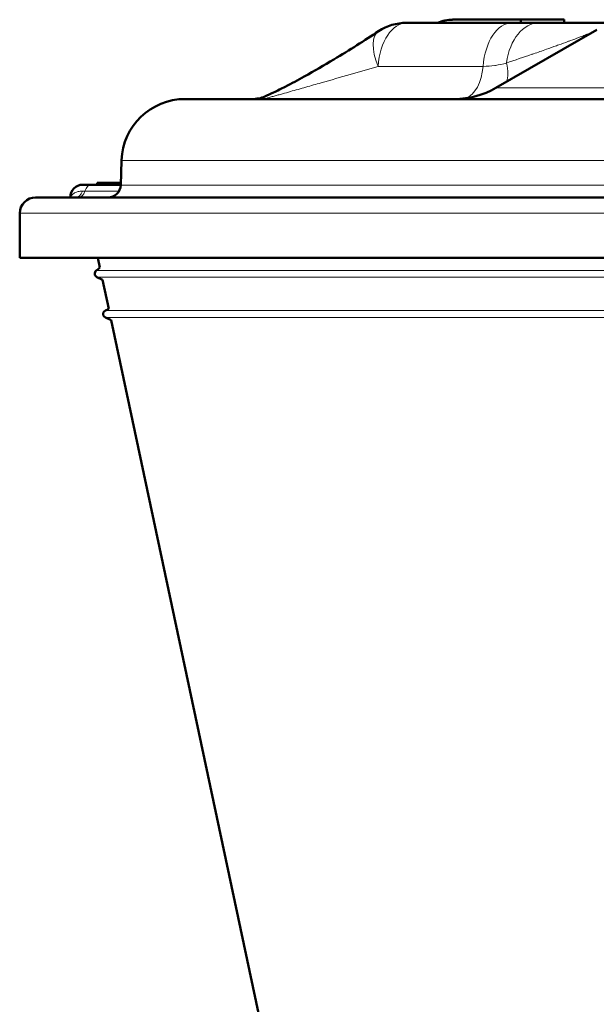
# Model space of a CAD drawing. Units: millimetres. Extents: x 575 to 1878, y -45 to 1874.
# Drawn here: x 1477 to 1568, y 1694 to 1849 of the extents above; entities that cross this region are included whole.
import ezdxf

# ---------------------------------------------------------------- set-up
doc = ezdxf.new("R2010")
doc.units = ezdxf.units.MM
doc.header["$LTSCALE"] = 7
doc.layers.add('A1 contornos visíveis', color=7, linetype='Continuous', lineweight=50)
doc.layers.add('B1 arestas tangentes', color=7, linetype='Continuous', lineweight=13)

msp = doc.modelspace()

# ---------------------------------------------------------------- linework, layer by layer
at = {"layer": 'A1 contornos visíveis'}
for p, q in [((1545.32, 1848.85), (1556.06, 1848.85)), ((1556.06, 1848.85), (1562.88, 1848.85)), ((1556.06, 1848.35), (1556.06, 1848.85)), ((1562.88, 1848.35), (1562.88, 1848.85)), ((1538.07, 1848.35), (1554.61, 1848.35)), ((1568.04, 1847.27), (1552.13, 1838.09)), ((1554.61, 1848.35), (1558.92, 1848.35)), ((1558.92, 1848.35), (1572.04, 1848.35)), ((1756.61, 1836.35), (1503.19, 1836.35)), ((1493.19, 1826.69), (1493.05, 1822.78)), ((1488.4, 1822.85), (1487.1, 1822.85)), ((1488.4, 1822.85), (1493.06, 1822.85)), ((1489.33, 1823.15), (1489.33, 1822.85)), ((1489.33, 1823.15), (1490.82, 1823.15)), ((1490.82, 1823.15), (1492.08, 1823.15)), ((1492.08, 1823.15), (1492.09, 1823.15)), ((1492.08, 1823.15), (1492.08, 1822.85)), ((1492.09, 1823.15), (1492.09, 1822.85)), ((1492.09, 1823.15), (1493.05, 1823.15)), ((1493.05, 1823.15), (1493.05, 1822.85)), ((1493.05, 1823.15), (1493.07, 1823.15)), ((1572.18, 1820.85), (1479.65, 1820.85)), ((1477.15, 1811.35), (1477.15, 1818.35)), ((1782.65, 1811.35), (1477.15, 1811.35)), ((1489.78, 1809.82), (1489.46, 1811.35)), ((1490.2, 1807.88), (1489.3, 1808.29)), ((1491.17, 1803.31), (1490.2, 1807.88)), ((1491.55, 1801.51), (1490.64, 1801.93)), ((1563.74, 1461.89), (1491.55, 1801.51))]:
    msp.add_line(p, q, dxfattribs=at)
for centre, radius, start, end in [((1538.07, 1840.35), 8, 90, 123.3802), ((1545.63, 1849.35), 13, 270, 300), ((1503.19, 1826.35), 10, 90, 178), ((1487.1, 1820.85), 2, 90, 180), ((1491.06, 1822.85), 2, 270, 358), ((1479.65, 1818.35), 2.5, 90, 180), ((1489.56, 1808.84), 0.6, 126.4124, 245), ((1486.23, 1813.35), 5, 306.4124, 315.2134), ((1490.89, 1802.48), 0.6, 112.3577, 245), ((1489.71, 1805.35), 2.5, 292.3577, 305.5234)]:
    msp.add_arc(centre, radius, start, end, dxfattribs=at)
msp.add_ellipse((1545.32, 1840.34), major_axis=(0.01, -8.5), ratio=0.824584, start_param=3.140851, end_param=3.48548, dxfattribs=at)
for points, knots in [([(1515.76, 1836.76), (1516.19, 1836.94), (1516.65, 1837.15), (1517.73, 1837.67), (1518.35, 1837.97), (1519.96, 1838.8), (1520.97, 1839.34), (1523.55, 1840.77), (1525.12, 1841.68), (1529.09, 1844.07), (1531.45, 1845.56), (1533.67, 1847.03)], [0, 0, 0, 0, 0.167013, 0.167013, 0.377318, 0.377318, 0.716019, 0.716019, 1.26408, 1.26408, 2.156333, 2.156333, 2.156333, 2.156333]), ([(1513.78, 1836.35), (1513.95, 1836.35), (1514.12, 1836.35), (1514.47, 1836.39), (1514.64, 1836.42), (1515.14, 1836.52), (1515.46, 1836.62), (1515.76, 1836.76)], [0, 0, 0, 0, 0.0524199, 0.0524199, 0.104266, 0.104266, 0.2040671, 0.2040671, 0.2040671, 0.2040671])]:
    msp.add_open_spline(points, degree=3, knots=knots, dxfattribs=at)
at = {"layer": 'B1 arestas tangentes'}
for p, q in [((1550.11, 1841.49), (1533.58, 1841.49)), ((1589.41, 1838.09), (1552.13, 1838.09)), ((1493.19, 1826.69), (1766.61, 1826.69)), ((1490.82, 1823.15), (1490.82, 1822.85)), ((1573.93, 1822.78), (1493.05, 1822.78)), ((1487.42, 1821.85), (1487.03, 1821.85)), ((1487.42, 1821.85), (1492.79, 1821.85)), ((1576.91, 1818.35), (1477.15, 1818.35)), ((1770.6, 1809.32), (1489.2, 1809.32)), ((1770.5, 1808.29), (1489.3, 1808.29)), ((1769.14, 1803.03), (1490.66, 1803.03)), ((1769.16, 1801.93), (1490.64, 1801.93))]:
    msp.add_line(p, q, dxfattribs=at)
for centre, major_axis, ratio, start_param, end_param in [((1538.07, 1840.35), (0, 8), 0.567709, 0, 1.427449), ((1554.61, 1840.35), (0, 8), 0.567709, 0, 1.427449), ((1558.92, 1840.35), (0, 8), 0.655521, 0, 1.35938), ((1538.07, 1840.35), (-4.4, 6.68), 0.432281, 0, 1.128034), ((1546.74, 1842.35), (0, -6), 0.567709, 0.204644, 1.427449), ((1549.94, 1843.28), (3.19, -5.08), 0.504334, 0.349518, 1.025692), ((1488.4, 1820.85), (0, 2), 0.567709, 0, 1.047198), ((1485.91, 1822.85), (0, -2), 0.649242, 0, 1.047198), ((1486.43, 1822.85), (0, -2), 0.567709, 0, 1.047198)]:
    msp.add_ellipse(centre, major_axis=major_axis, ratio=ratio, start_param=start_param, end_param=end_param, dxfattribs=at)
for points, knots in [([(1567.85, 1847.16), (1567.78, 1847.12), (1567.7, 1847.09), (1567.62, 1847.05), (1567.58, 1847.03), (1567.54, 1847.01), (1567.49, 1846.99), (1567.35, 1846.92), (1567.21, 1846.86), (1567.05, 1846.79), (1566.97, 1846.75), (1566.89, 1846.72), (1566.8, 1846.68), (1566.66, 1846.62), (1566.52, 1846.56), (1566.37, 1846.5), (1566.12, 1846.4), (1565.87, 1846.3), (1565.61, 1846.2), (1565.48, 1846.15), (1565.35, 1846.1), (1565.22, 1846.05), (1564.79, 1845.88), (1564.36, 1845.72), (1563.91, 1845.56), (1563.77, 1845.5), (1563.63, 1845.45), (1563.48, 1845.4), (1563.02, 1845.23), (1562.54, 1845.05), (1562.06, 1844.88), (1561.93, 1844.83), (1561.79, 1844.78), (1561.66, 1844.74), (1561.14, 1844.55), (1560.62, 1844.37), (1560.09, 1844.18), (1559.42, 1843.94), (1558.74, 1843.71), (1558.04, 1843.47), (1557.97, 1843.44), (1557.89, 1843.42), (1557.81, 1843.39), (1556.5, 1842.94), (1555.16, 1842.48), (1553.79, 1842.02)], [0.00053256, 0.00053256, 0.00053256, 0.00053256, 0.0010579, 0.0010579, 0.0010579, 0.00133658, 0.00133658, 0.00133658, 0.00221128, 0.00221128, 0.00221128, 0.00267316, 0.00267316, 0.00267316, 0.00343762, 0.00343762, 0.00343762, 0.00471872, 0.00471872, 0.00471872, 0.00534632, 0.00534632, 0.00534632, 0.0073707, 0.0073707, 0.0073707, 0.00801948, 0.00801948, 0.00801948, 0.01010785, 0.01010785, 0.01010785, 0.01069265, 0.01069265, 0.01069265, 0.01290449, 0.01290449, 0.01290449, 0.01572383, 0.01572383, 0.01572383, 0.01603897, 0.01603897, 0.01603897, 0.02138529, 0.02138529, 0.02138529, 0.02138529]), ([(1533.58, 1841.49), (1532.13, 1841.07), (1530.66, 1840.64), (1529.17, 1840.21), (1527.68, 1839.78), (1526.16, 1839.34), (1524.6, 1838.89), (1523.82, 1838.67), (1523.02, 1838.45), (1522.22, 1838.22), (1521.41, 1837.99), (1520.6, 1837.76), (1519.77, 1837.53), (1519.36, 1837.41), (1518.94, 1837.29), (1518.51, 1837.17), (1518.3, 1837.11), (1518.08, 1837.05), (1517.87, 1836.99), (1517.66, 1836.93), (1517.44, 1836.87), (1517.23, 1836.81), (1517.02, 1836.75), (1516.8, 1836.69), (1516.6, 1836.64), (1516.39, 1836.58), (1516.2, 1836.52), (1516.04, 1836.48), (1515.96, 1836.45), (1515.89, 1836.43), (1515.83, 1836.42), (1515.77, 1836.4), (1515.72, 1836.39), (1515.68, 1836.37), (1515.65, 1836.36), (1515.62, 1836.36), (1515.61, 1836.35), (1515.6, 1836.35), (1515.59, 1836.35), (1515.6, 1836.35)], [0, 0, 0, 0, 0.00528808, 0.00528808, 0.00528808, 0.01057616, 0.01057616, 0.01057616, 0.0132202, 0.0132202, 0.0132202, 0.01586424, 0.01586424, 0.01586424, 0.01718626, 0.01718626, 0.01718626, 0.01784727, 0.01784727, 0.01784727, 0.01850829, 0.01850829, 0.01850829, 0.0191693, 0.0191693, 0.0191693, 0.01983031, 0.01983031, 0.01983031, 0.02016081, 0.02016081, 0.02016081, 0.02049132, 0.02049132, 0.02049132, 0.02082182, 0.02082182, 0.02082182, 0.02115233, 0.02115233, 0.02115233, 0.02115233]), ([(1553.79, 1842.02), (1553.22, 1841.87), (1552.65, 1841.73), (1552.06, 1841.64), (1552.03, 1841.64), (1552.01, 1841.63), (1551.98, 1841.63), (1551.37, 1841.54), (1550.74, 1841.49), (1550.11, 1841.49)], [0, 0, 0, 0, 0.002191821, 0.002191821, 0.002191821, 0.002286726, 0.002286726, 0.002286726, 0.004573453, 0.004573453, 0.004573453, 0.004573453]), ([(1515.76, 1836.76), (1515.7, 1836.73), (1515.66, 1836.71), (1515.62, 1836.68), (1515.6, 1836.67), (1515.58, 1836.66), (1515.57, 1836.65), (1515.55, 1836.63), (1515.54, 1836.61), (1515.53, 1836.6), (1515.53, 1836.58), (1515.52, 1836.57), (1515.52, 1836.55), (1515.52, 1836.54), (1515.52, 1836.53), (1515.52, 1836.51), (1515.53, 1836.5), (1515.53, 1836.48), (1515.54, 1836.47), (1515.54, 1836.47), (1515.54, 1836.46), (1515.54, 1836.46), (1515.55, 1836.45), (1515.55, 1836.43), (1515.55, 1836.42), (1515.56, 1836.4), (1515.56, 1836.39), (1515.56, 1836.38), (1515.55, 1836.37), (1515.55, 1836.37), (1515.55, 1836.37), (1515.56, 1836.36), (1515.56, 1836.36), (1515.56, 1836.35), (1515.57, 1836.35), (1515.58, 1836.35), (1515.6, 1836.35)], [0.002253061, 0.002253061, 0.002253061, 0.002253061, 0.002926492, 0.002926492, 0.002926492, 0.003249701, 0.003249701, 0.003249701, 0.003666751, 0.003666751, 0.003666751, 0.004062126, 0.004062126, 0.004062126, 0.004426856, 0.004426856, 0.004426856, 0.004832179, 0.004832179, 0.004832179, 0.004874551, 0.004874551, 0.004874551, 0.005280764, 0.005280764, 0.005280764, 0.005686977, 0.005686977, 0.005686977, 0.00584431, 0.00584431, 0.00584431, 0.006093189, 0.006093189, 0.006093189, 0.006499402, 0.006499402, 0.006499402, 0.006499402]), ([(1485.16, 1820.85), (1485.2, 1820.97), (1485.28, 1821.11), (1485.5, 1821.36), (1485.64, 1821.47), (1485.97, 1821.66), (1486.17, 1821.73), (1486.58, 1821.82), (1486.8, 1821.85), (1487.03, 1821.85)], [0, 0, 0, 0, 0.000914977, 0.000914977, 0.001829954, 0.001829954, 0.002744932, 0.002744932, 0.003659909, 0.003659909, 0.003659909, 0.003659909])]:
    msp.add_open_spline(points, degree=3, knots=knots, dxfattribs=at)

doc.saveas('drawing.dxf')
